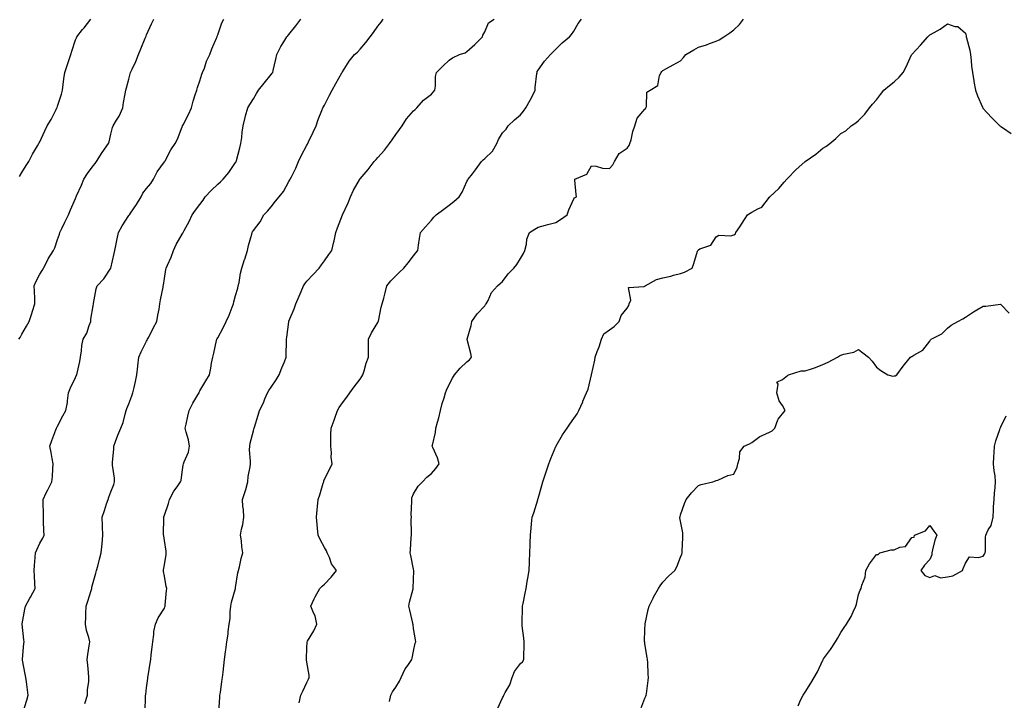
# Model space of a CAD drawing. Units: inches. Extents: x 965843 to 968483, y 7345418 to 7348058.
# Drawn here: x 967497 to 968050, y 7347379 to 7347762 of the extents above; entities that cross this region are included whole.
import ezdxf

# ---------------------------------------------------------------- set-up
doc = ezdxf.new("R2010")
doc.units = ezdxf.units.IN
doc.header["$MEASUREMENT"] = 0
doc.layers.add('Contour_96587345', color=7, linetype='Continuous', true_color=0x363bbf)

msp = doc.modelspace()

# ---------------------------------------------------------------- linework, layer by layer
at = {"layer": 'Contour_96587345'}
for points in [[(967496.35, 7347581.92, 3304), (967496.99, 7347582.98, 3304), (967498.05, 7347584.74, 3304), (967500.65, 7347589.32, 3304), (967502.01, 7347591.92, 3304), (967503.52, 7347596.45, 3304), (967503.93, 7347597.8, 3304), (967505.26, 7347601.92, 3304), (967505.19, 7347604.78, 3304), (967505.03, 7347608.9, 3304), (967504.95, 7347611.92, 3304), (967505.78, 7347614.19, 3304), (967508.05, 7347618.5, 3304), (967509.35, 7347620.62, 3304), (967510.21, 7347621.92, 3304), (967512.42, 7347626.29, 3304), (967512.82, 7347627.15, 3304), (967515.69, 7347631.92, 3304), (967516.59, 7347633.39, 3304), (967518.05, 7347638.06, 3304), (967519.05, 7347640.92, 3304), (967519.26, 7347641.92, 3304), (967520.41, 7347644.29, 3304), (967522.16, 7347647.81, 3304), (967524.09, 7347651.92, 3304), (967525.28, 7347654.69, 3304), (967528.05, 7347661.03, 3304), (967528.31, 7347661.65, 3304), (967528.44, 7347661.92, 3304), (967528.75, 7347662.62, 3304), (967531.47, 7347668.5, 3304), (967532.86, 7347671.92, 3304), (967534.86, 7347675.12, 3304), (967538.05, 7347679.36, 3304), (967539.2, 7347680.77, 3304), (967540, 7347681.92, 3304), (967543.05, 7347686.92, 3304), (967546.72, 7347691.92, 3304), (967547.07, 7347692.9, 3304), (967548.05, 7347697.25, 3304), (967548.94, 7347701.03, 3304), (967549.33, 7347701.92, 3304), (967551.23, 7347705.1, 3304), (967552.68, 7347707.29, 3304), (967554.7, 7347711.92, 3304), (967555.04, 7347714.93, 3304), (967556.04, 7347719.91, 3304), (967556.3, 7347721.92, 3304), (967556.74, 7347723.23, 3304), (967558.05, 7347728.11, 3304), (967558.84, 7347731.13, 3304), (967559.05, 7347731.92, 3304), (967559.89, 7347733.75, 3304), (967561.96, 7347738.02, 3304), (967563.54, 7347741.92, 3304), (967564.85, 7347745.13, 3304), (967567.31, 7347751.18, 3304), (967567.61, 7347751.92, 3304), (967567.74, 7347752.23, 3304), (967568.05, 7347752.98, 3304), (967570.78, 7347759.19, 3304), (967572.04, 7347761.92, 3304)], [(967496.61, 7347673.35, 3305), (967498.05, 7347675.72, 3305), (967500.43, 7347679.54, 3305), (967501.89, 7347681.92, 3305), (967503.92, 7347686.06, 3305), (967506.74, 7347690.61, 3305), (967507.5, 7347691.92, 3305), (967507.7, 7347692.27, 3305), (967508.05, 7347692.97, 3305), (967510.9, 7347699.07, 3305), (967512.25, 7347701.92, 3305), (967514.5, 7347705.47, 3305), (967517.29, 7347711.16, 3305), (967517.7, 7347711.92, 3305), (967517.77, 7347712.2, 3305), (967518.05, 7347713.04, 3305), (967520.26, 7347719.71, 3305), (967520.75, 7347721.92, 3305), (967521.22, 7347725.09, 3305), (967521.57, 7347728.4, 3305), (967522.16, 7347731.92, 3305), (967523.67, 7347736.3, 3305), (967524.21, 7347738.08, 3305), (967525.46, 7347741.92, 3305), (967526.05, 7347743.92, 3305), (967528.05, 7347750.16, 3305), (967528.6, 7347751.38, 3305), (967528.95, 7347751.92, 3305), (967532.11, 7347755.99, 3305), (967532.93, 7347757.04, 3305), (967536.79, 7347761.92, 3305)], [(967498.73, 7347372.6, 3303), (967500.76, 7347379.21, 3303), (967501.56, 7347381.92, 3303), (967501.09, 7347384.96, 3303), (967500.51, 7347389.46, 3303), (967500.15, 7347391.92, 3303), (967499.87, 7347393.74, 3303), (967498.37, 7347401.6, 3303), (967498.31, 7347401.92, 3303), (967498.36, 7347402.24, 3303), (967499.07, 7347410.9, 3303), (967499.26, 7347411.92, 3303), (967499.16, 7347413.03, 3303), (967498.21, 7347421.77, 3303), (967498.19, 7347421.92, 3303), (967498.22, 7347422.09, 3303), (967499.68, 7347430.28, 3303), (967499.95, 7347431.92, 3303), (967502.53, 7347436.4, 3303), (967502.92, 7347437.05, 3303), (967505.42, 7347441.92, 3303), (967505.34, 7347444.63, 3303), (967505.04, 7347448.91, 3303), (967504.94, 7347451.92, 3303), (967505.16, 7347454.81, 3303), (967505.4, 7347459.28, 3303), (967505.6, 7347461.92, 3303), (967506.31, 7347463.66, 3303), (967508.05, 7347467.31, 3303), (967509.72, 7347470.25, 3303), (967510.43, 7347471.92, 3303), (967510.37, 7347474.25, 3303), (967510.16, 7347479.81, 3303), (967510.11, 7347481.92, 3303), (967510.07, 7347483.94, 3303), (967509.97, 7347490, 3303), (967509.92, 7347491.92, 3303), (967511.69, 7347495.56, 3303), (967512.57, 7347497.4, 3303), (967514.83, 7347501.92, 3303), (967515.11, 7347504.85, 3303), (967515.34, 7347509.21, 3303), (967515.59, 7347511.92, 3303), (967515.02, 7347514.95, 3303), (967514.43, 7347518.3, 3303), (967513.72, 7347521.92, 3303), (967514.86, 7347525.11, 3303), (967517.14, 7347531.01, 3303), (967517.48, 7347531.92, 3303), (967517.67, 7347532.31, 3303), (967518.05, 7347533.16, 3303), (967520.99, 7347538.98, 3303), (967522.73, 7347541.92, 3303), (967523.53, 7347546.44, 3303), (967523.56, 7347547.43, 3303), (967524.18, 7347551.92, 3303), (967525.32, 7347554.66, 3303), (967528.05, 7347560.49, 3303), (967528.54, 7347561.43, 3303), (967528.78, 7347561.92, 3303), (967528.98, 7347562.84, 3303), (967530.48, 7347569.49, 3303), (967530.94, 7347571.92, 3303), (967531.56, 7347575.43, 3303), (967531.59, 7347578.38, 3303), (967532.49, 7347581.92, 3303), (967534.53, 7347585.43, 3303), (967535.75, 7347589.62, 3303), (967536.66, 7347591.92, 3303), (967536.78, 7347593.19, 3303), (967538.05, 7347600.83, 3303), (967538.2, 7347601.77, 3303), (967538.2, 7347601.92, 3303), (967538.26, 7347602.12, 3303), (967539.74, 7347610.24, 3303), (967540.34, 7347611.92, 3303), (967544.02, 7347615.95, 3303), (967548.05, 7347621.92, 3303), (967549.84, 7347630.14, 3303), (967550.2, 7347631.92, 3303), (967550.8, 7347634.67, 3303), (967551.54, 7347638.43, 3303), (967552.36, 7347641.92, 3303), (967554.35, 7347645.63, 3303), (967558.05, 7347651.42, 3303), (967558.25, 7347651.72, 3303), (967558.37, 7347651.92, 3303), (967559.03, 7347652.89, 3303), (967562.29, 7347657.68, 3303), (967564.91, 7347661.92, 3303), (967565.94, 7347664.03, 3303), (967568.05, 7347666.69, 3303), (967570.4, 7347669.56, 3303), (967571.99, 7347671.92, 3303), (967573.93, 7347676.04, 3303), (967578.05, 7347681.69, 3303), (967578.15, 7347681.82, 3303), (967578.21, 7347681.92, 3303), (967578.41, 7347682.29, 3303), (967581.61, 7347688.36, 3303), (967584.13, 7347691.92, 3303), (967585.49, 7347694.47, 3303), (967588.05, 7347701.26, 3303), (967588.25, 7347701.72, 3303), (967588.3, 7347701.92, 3303), (967588.56, 7347702.43, 3303), (967591.68, 7347708.28, 3303), (967593.21, 7347711.92, 3303), (967594.19, 7347715.78, 3303), (967595.43, 7347719.3, 3303), (967596.21, 7347721.92, 3303), (967596.58, 7347723.39, 3303), (967598.05, 7347727.22, 3303), (967599.09, 7347730.88, 3303), (967599.53, 7347731.92, 3303), (967600.5, 7347734.38, 3303), (967601.79, 7347738.18, 3303), (967603.6, 7347741.92, 3303), (967604.79, 7347745.19, 3303), (967607.36, 7347751.23, 3303), (967607.63, 7347751.92, 3303), (967607.77, 7347752.2, 3303), (967608.05, 7347752.95, 3303), (967610.27, 7347759.7, 3303), (967611.37, 7347761.92, 3303)], [(967533.31, 7347377.18, 3302), (967534.87, 7347381.92, 3302), (967534.92, 7347385.05, 3302), (967535.57, 7347389.44, 3302), (967535.63, 7347391.92, 3302), (967535.36, 7347394.61, 3302), (967535, 7347398.87, 3302), (967534.69, 7347401.92, 3302), (967535.13, 7347404.84, 3302), (967535.77, 7347409.64, 3302), (967536.12, 7347411.92, 3302), (967535.56, 7347414.41, 3302), (967534.33, 7347418.2, 3302), (967533.71, 7347421.92, 3302), (967533.91, 7347426.06, 3302), (967533.93, 7347427.8, 3302), (967534.1, 7347431.92, 3302), (967535.13, 7347434.84, 3302), (967536.83, 7347440.7, 3302), (967537.22, 7347441.92, 3302), (967537.34, 7347442.63, 3302), (967538.05, 7347445.27, 3302), (967539.5, 7347450.47, 3302), (967539.92, 7347451.92, 3302), (967540.57, 7347454.44, 3302), (967541.63, 7347458.33, 3302), (967542.53, 7347461.92, 3302), (967543.03, 7347466.9, 3302), (967543.04, 7347466.93, 3302), (967543.48, 7347471.92, 3302), (967543.3, 7347476.67, 3302), (967543.31, 7347477.18, 3302), (967543.11, 7347481.92, 3302), (967544.32, 7347485.65, 3302), (967545.62, 7347489.48, 3302), (967546.42, 7347491.92, 3302), (967546.82, 7347493.15, 3302), (967548.05, 7347496.24, 3302), (967549.56, 7347500.4, 3302), (967550.04, 7347501.92, 3302), (967550.08, 7347503.95, 3302), (967548.85, 7347511.11, 3302), (967548.88, 7347511.92, 3302), (967548.87, 7347512.74, 3302), (967549.58, 7347520.39, 3302), (967549.57, 7347521.92, 3302), (967550.56, 7347524.43, 3302), (967551.91, 7347528.07, 3302), (967553.54, 7347531.92, 3302), (967554.86, 7347535.11, 3302), (967556, 7347539.87, 3302), (967556.66, 7347541.92, 3302), (967557.01, 7347542.96, 3302), (967558.05, 7347545.62, 3302), (967559.82, 7347550.16, 3302), (967560.3, 7347551.92, 3302), (967560.99, 7347554.86, 3302), (967561.79, 7347558.18, 3302), (967562.64, 7347561.92, 3302), (967563.16, 7347566.82, 3302), (967563.18, 7347567.05, 3302), (967563.68, 7347571.92, 3302), (967565.05, 7347574.92, 3302), (967568.05, 7347580.79, 3302), (967568.46, 7347581.51, 3302), (967568.64, 7347581.92, 3302), (967569.26, 7347583.13, 3302), (967571.77, 7347588.2, 3302), (967573.86, 7347591.92, 3302), (967574.43, 7347595.54, 3302), (967575.07, 7347598.94, 3302), (967575.56, 7347601.92, 3302), (967575.87, 7347604.1, 3302), (967577.33, 7347611.2, 3302), (967577.43, 7347611.92, 3302), (967577.59, 7347612.38, 3302), (967578.05, 7347616.1, 3302), (967578.79, 7347621.17, 3302), (967579.06, 7347621.92, 3302), (967579.76, 7347623.63, 3302), (967581.84, 7347628.13, 3302), (967583.15, 7347631.92, 3302), (967584.7, 7347635.27, 3302), (967588.05, 7347641.03, 3302), (967588.42, 7347641.55, 3302), (967588.59, 7347641.92, 3302), (967589.14, 7347643.01, 3302), (967591.88, 7347648.09, 3302), (967593.61, 7347651.92, 3302), (967595.53, 7347654.43, 3302), (967598.05, 7347657.6, 3302), (967599.83, 7347660.14, 3302), (967601.03, 7347661.92, 3302), (967604.42, 7347665.55, 3302), (967608.05, 7347669.15, 3302), (967609.53, 7347670.44, 3302), (967611.09, 7347671.92, 3302), (967614.27, 7347675.69, 3302), (967618.05, 7347681.32, 3302), (967618.3, 7347681.67, 3302), (967618.47, 7347681.92, 3302), (967618.62, 7347682.48, 3302), (967620.49, 7347689.48, 3302), (967621.08, 7347691.92, 3302), (967621.52, 7347695.39, 3302), (967621.68, 7347698.29, 3302), (967622.25, 7347701.92, 3302), (967623.41, 7347706.56, 3302), (967623.69, 7347707.56, 3302), (967624.85, 7347711.92, 3302), (967626.05, 7347713.92, 3302), (967628.05, 7347717.08, 3302), (967629.88, 7347720.09, 3302), (967630.93, 7347721.92, 3302), (967634.16, 7347725.81, 3302), (967638.05, 7347730.68, 3302), (967638.55, 7347731.43, 3302), (967638.89, 7347731.92, 3302), (967639.14, 7347733.01, 3302), (967640.67, 7347739.31, 3302), (967641.27, 7347741.92, 3302), (967643.51, 7347746.46, 3302), (967645.19, 7347749.06, 3302), (967646.93, 7347751.92, 3302), (967647.44, 7347752.52, 3302), (967648.05, 7347753.16, 3302), (967651.94, 7347758.03, 3302), (967654.65, 7347761.92, 3302)], [(967567.28, 7347372.69, 3301), (967567.49, 7347381.37, 3301), (967567.51, 7347381.92, 3301), (967567.58, 7347382.39, 3301), (967568.05, 7347386.11, 3301), (967568.75, 7347391.21, 3301), (967568.84, 7347391.92, 3301), (967568.98, 7347392.85, 3301), (967570.07, 7347399.89, 3301), (967570.35, 7347401.92, 3301), (967570.67, 7347404.53, 3301), (967571.14, 7347408.84, 3301), (967571.51, 7347411.92, 3301), (967572.1, 7347415.98, 3301), (967572.17, 7347417.8, 3301), (967572.97, 7347421.92, 3301), (967574.64, 7347425.32, 3301), (967578.05, 7347430.92, 3301), (967578.36, 7347431.61, 3301), (967578.48, 7347431.92, 3301), (967578.57, 7347432.44, 3301), (967579.15, 7347440.81, 3301), (967579.39, 7347441.92, 3301), (967579.09, 7347442.97, 3301), (967578.05, 7347448.77, 3301), (967577.56, 7347451.43, 3301), (967577.55, 7347451.92, 3301), (967577.6, 7347452.37, 3301), (967578.05, 7347455.12, 3301), (967578.98, 7347460.99, 3301), (967579.08, 7347461.92, 3301), (967579.08, 7347462.95, 3301), (967578.05, 7347468.91, 3301), (967577.65, 7347471.52, 3301), (967577.62, 7347471.92, 3301), (967577.6, 7347472.37, 3301), (967577.66, 7347481.53, 3301), (967577.64, 7347481.92, 3301), (967577.74, 7347482.23, 3301), (967578.05, 7347483.17, 3301), (967580.32, 7347489.65, 3301), (967580.94, 7347491.92, 3301), (967583.44, 7347496.53, 3301), (967585.15, 7347499.02, 3301), (967587.05, 7347501.92, 3301), (967587.42, 7347502.56, 3301), (967588.05, 7347507.31, 3301), (967588.69, 7347511.28, 3301), (967588.83, 7347511.92, 3301), (967589.14, 7347513.01, 3301), (967591.51, 7347518.46, 3301), (967592.17, 7347521.92, 3301), (967591.62, 7347525.49, 3301), (967590.27, 7347529.7, 3301), (967589.81, 7347531.92, 3301), (967590.33, 7347534.19, 3301), (967591.24, 7347538.73, 3301), (967592.01, 7347541.92, 3301), (967594.02, 7347545.95, 3301), (967596.82, 7347550.69, 3301), (967597.51, 7347551.92, 3301), (967597.68, 7347552.29, 3301), (967598.05, 7347552.98, 3301), (967601.3, 7347558.67, 3301), (967603.41, 7347561.92, 3301), (967604.18, 7347565.79, 3301), (967604.61, 7347568.48, 3301), (967605.25, 7347571.92, 3301), (967605.92, 7347574.05, 3301), (967607.42, 7347581.29, 3301), (967607.58, 7347581.92, 3301), (967607.77, 7347582.2, 3301), (967608.05, 7347582.7, 3301), (967611.29, 7347588.67, 3301), (967612.84, 7347591.92, 3301), (967614.49, 7347595.48, 3301), (967616.05, 7347599.91, 3301), (967616.84, 7347601.92, 3301), (967617.02, 7347602.95, 3301), (967618.05, 7347606.57, 3301), (967619.26, 7347610.7, 3301), (967619.58, 7347611.92, 3301), (967620.02, 7347613.89, 3301), (967620.79, 7347619.18, 3301), (967621.54, 7347621.92, 3301), (967623.11, 7347626.86, 3301), (967623.18, 7347627.05, 3301), (967624.8, 7347631.92, 3301), (967625.37, 7347634.59, 3301), (967627.13, 7347641, 3301), (967627.35, 7347641.92, 3301), (967627.63, 7347642.34, 3301), (967628.05, 7347643.11, 3301), (967631.94, 7347648.03, 3301), (967633.93, 7347651.92, 3301), (967636.06, 7347653.91, 3301), (967638.05, 7347656.31, 3301), (967640.48, 7347659.49, 3301), (967642.52, 7347661.92, 3301), (967644.97, 7347665, 3301), (967648.05, 7347670.61, 3301), (967648.52, 7347671.46, 3301), (967648.78, 7347671.92, 3301), (967649.42, 7347673.29, 3301), (967651.88, 7347678.09, 3301), (967653.36, 7347681.92, 3301), (967654.89, 7347685.09, 3301), (967658.05, 7347690.99, 3301), (967658.39, 7347691.57, 3301), (967658.6, 7347691.92, 3301), (967659.1, 7347692.97, 3301), (967661.72, 7347698.25, 3301), (967663.37, 7347701.92, 3301), (967664.43, 7347705.54, 3301), (967666.6, 7347710.48, 3301), (967667.14, 7347711.92, 3301), (967667.46, 7347712.5, 3301), (967668.05, 7347713.59, 3301), (967670.88, 7347719.09, 3301), (967672.3, 7347721.92, 3301), (967674.36, 7347725.62, 3301), (967677.74, 7347731.61, 3301), (967677.91, 7347731.92, 3301), (967677.95, 7347732.01, 3301), (967678.05, 7347732.22, 3301), (967681.8, 7347738.17, 3301), (967684.86, 7347741.92, 3301), (967686.59, 7347743.38, 3301), (967688.05, 7347744.93, 3301), (967691.23, 7347748.73, 3301), (967693.75, 7347751.92, 3301), (967695.59, 7347754.38, 3301), (967698.05, 7347757.91, 3301), (967699.91, 7347760.07, 3301), (967701, 7347761.92, 3301)], [(967608.55, 7347372.41, 3300), (967609.12, 7347380.85, 3300), (967609.26, 7347381.92, 3300), (967609.49, 7347383.36, 3300), (967610.33, 7347389.64, 3300), (967610.69, 7347391.92, 3300), (967610.98, 7347394.85, 3300), (967611.48, 7347398.5, 3300), (967611.8, 7347401.92, 3300), (967612.42, 7347406.29, 3300), (967612.6, 7347407.37, 3300), (967613.22, 7347411.92, 3300), (967613.8, 7347416.16, 3300), (967613.91, 7347417.77, 3300), (967614.41, 7347421.92, 3300), (967614.92, 7347425.05, 3300), (967614.93, 7347428.8, 3300), (967615.32, 7347431.92, 3300), (967615.84, 7347434.12, 3300), (967617.97, 7347441.84, 3300), (967617.99, 7347441.92, 3300), (967617.99, 7347441.97, 3300), (967618.05, 7347442.36, 3300), (967619.37, 7347450.6, 3300), (967619.74, 7347451.92, 3300), (967620.27, 7347454.14, 3300), (967621.23, 7347458.74, 3300), (967622.06, 7347461.92, 3300), (967621.51, 7347465.38, 3300), (967621.28, 7347468.69, 3300), (967620.83, 7347471.92, 3300), (967621.35, 7347475.23, 3300), (967622.14, 7347477.83, 3300), (967622.61, 7347481.92, 3300), (967622.44, 7347486.32, 3300), (967622.08, 7347487.89, 3300), (967621.86, 7347491.92, 3300), (967623.49, 7347496.48, 3300), (967623.73, 7347497.6, 3300), (967624.99, 7347501.92, 3300), (967625.07, 7347504.9, 3300), (967626.3, 7347510.17, 3300), (967626.37, 7347511.92, 3300), (967626.51, 7347513.46, 3300), (967625.96, 7347519.83, 3300), (967626.1, 7347521.92, 3300), (967626.31, 7347523.65, 3300), (967628.05, 7347530.42, 3300), (967628.39, 7347531.58, 3300), (967628.49, 7347531.92, 3300), (967628.67, 7347532.55, 3300), (967630.75, 7347539.22, 3300), (967631.54, 7347541.92, 3300), (967633.67, 7347546.3, 3300), (967634.51, 7347548.38, 3300), (967636.06, 7347551.92, 3300), (967636.82, 7347553.15, 3300), (967638.05, 7347555.08, 3300), (967640.82, 7347559.15, 3300), (967642.57, 7347561.92, 3300), (967644.11, 7347565.85, 3300), (967645.46, 7347569.33, 3300), (967646.48, 7347571.92, 3300), (967646.45, 7347573.52, 3300), (967646.63, 7347580.5, 3300), (967646.61, 7347581.92, 3300), (967646.87, 7347583.11, 3300), (967647.94, 7347591.81, 3300), (967647.96, 7347591.92, 3300), (967647.98, 7347591.99, 3300), (967648.05, 7347592.17, 3300), (967650.92, 7347599.05, 3300), (967651.92, 7347601.92, 3300), (967653.84, 7347606.12, 3300), (967654.84, 7347608.7, 3300), (967656.17, 7347611.92, 3300), (967656.88, 7347613.09, 3300), (967658.05, 7347614.68, 3300), (967661.71, 7347618.26, 3300), (967664.97, 7347621.92, 3300), (967666.26, 7347623.7, 3300), (967668.05, 7347625.97, 3300), (967670.42, 7347629.55, 3300), (967672.15, 7347631.92, 3300), (967673.26, 7347636.71, 3300), (967673.35, 7347637.22, 3300), (967674.39, 7347641.92, 3300), (967675.33, 7347644.64, 3300), (967678.05, 7347651.92, 3300), (967681.27, 7347658.7, 3300), (967682.67, 7347661.92, 3300), (967684.3, 7347665.67, 3300), (967687.65, 7347671.52, 3300), (967687.86, 7347671.92, 3300), (967687.94, 7347672.03, 3300), (967688.05, 7347672.16, 3300), (967692.53, 7347677.44, 3300), (967695.87, 7347681.92, 3300), (967696.97, 7347683.01, 3300), (967698.05, 7347684.18, 3300), (967701.74, 7347688.23, 3300), (967704.54, 7347691.92, 3300), (967706, 7347693.97, 3300), (967708.05, 7347697, 3300), (967710.14, 7347699.84, 3300), (967711.56, 7347701.92, 3300), (967714.05, 7347705.92, 3300), (967718.05, 7347710.31, 3300), (967718.88, 7347711.09, 3300), (967719.85, 7347711.92, 3300), (967723.68, 7347716.28, 3300), (967728.05, 7347719.68, 3300), (967729.09, 7347720.88, 3300), (967729.92, 7347721.92, 3300), (967730.31, 7347724.18, 3300), (967730.34, 7347729.63, 3300), (967730.97, 7347731.92, 3300), (967734.52, 7347735.45, 3300), (967738.05, 7347738.82, 3300), (967739.9, 7347740.07, 3300), (967743.88, 7347741.92, 3300), (967746.97, 7347743.01, 3300), (967748.05, 7347743.67, 3300), (967752.41, 7347747.56, 3300), (967756.73, 7347751.92, 3300), (967757.03, 7347752.94, 3300), (967758.05, 7347754.77, 3300), (967760.23, 7347759.74, 3300), (967763.3, 7347761.92, 3300)], [(967653.69, 7347377.56, 3299), (967654.79, 7347381.92, 3299), (967655.81, 7347384.16, 3299), (967658.05, 7347389.04, 3299), (967658.99, 7347390.98, 3299), (967659.46, 7347391.92, 3299), (967659.3, 7347393.17, 3299), (967658.05, 7347400.4, 3299), (967657.85, 7347401.72, 3299), (967657.83, 7347401.92, 3299), (967657.85, 7347402.12, 3299), (967658.05, 7347408.48, 3299), (967658.2, 7347411.77, 3299), (967658.23, 7347411.92, 3299), (967658.45, 7347412.33, 3299), (967661.95, 7347418.03, 3299), (967663.78, 7347421.92, 3299), (967662.73, 7347426.6, 3299), (967661.83, 7347428.14, 3299), (967660.27, 7347431.92, 3299), (967662.24, 7347436.11, 3299), (967662.72, 7347437.26, 3299), (967665.39, 7347441.92, 3299), (967666.71, 7347443.26, 3299), (967668.05, 7347444.39, 3299), (967671.73, 7347448.24, 3299), (967674.67, 7347451.92, 3299), (967671.87, 7347455.74, 3299), (967670.76, 7347459.22, 3299), (967669.54, 7347461.92, 3299), (967669.13, 7347463, 3299), (967668.05, 7347464.91, 3299), (967665.54, 7347469.41, 3299), (967664.52, 7347471.92, 3299), (967664.14, 7347475.83, 3299), (967663.97, 7347477.84, 3299), (967663.54, 7347481.92, 3299), (967663.96, 7347486.01, 3299), (967664.07, 7347487.93, 3299), (967664.44, 7347491.92, 3299), (967665.45, 7347494.52, 3299), (967667.3, 7347501.17, 3299), (967667.55, 7347501.92, 3299), (967667.66, 7347502.31, 3299), (967668.05, 7347503.32, 3299), (967670.92, 7347509.05, 3299), (967672.38, 7347511.92, 3299), (967671.83, 7347515.7, 3299), (967671.88, 7347518.1, 3299), (967671.48, 7347521.92, 3299), (967671.57, 7347525.44, 3299), (967671.61, 7347528.36, 3299), (967671.73, 7347531.92, 3299), (967673.43, 7347536.54, 3299), (967673.79, 7347537.66, 3299), (967675.25, 7347541.92, 3299), (967676.28, 7347543.69, 3299), (967678.05, 7347546.15, 3299), (967680.53, 7347549.44, 3299), (967682.17, 7347551.92, 3299), (967684.72, 7347555.25, 3299), (967688.05, 7347559.55, 3299), (967689, 7347560.97, 3299), (967689.52, 7347561.92, 3299), (967690.26, 7347564.12, 3299), (967691.5, 7347568.48, 3299), (967692.81, 7347571.92, 3299), (967692.81, 7347576.68, 3299), (967692.78, 7347577.19, 3299), (967692.77, 7347581.92, 3299), (967694.4, 7347585.57, 3299), (967698.05, 7347591.45, 3299), (967698.2, 7347591.77, 3299), (967698.24, 7347591.92, 3299), (967698.3, 7347592.17, 3299), (967699.9, 7347600.08, 3299), (967700.39, 7347601.92, 3299), (967701.25, 7347605.13, 3299), (967702, 7347607.98, 3299), (967703.09, 7347611.92, 3299), (967705.25, 7347614.72, 3299), (967708.05, 7347617.51, 3299), (967710.23, 7347619.74, 3299), (967712.62, 7347621.92, 3299), (967714.98, 7347624.99, 3299), (967718.05, 7347628.77, 3299), (967719.37, 7347630.6, 3299), (967720.43, 7347631.92, 3299), (967720.9, 7347634.77, 3299), (967721.31, 7347638.66, 3299), (967721.92, 7347641.92, 3299), (967724.76, 7347645.21, 3299), (967728.05, 7347648.96, 3299), (967729.48, 7347650.49, 3299), (967730.82, 7347651.92, 3299), (967734.99, 7347654.97, 3299), (967738.05, 7347657.36, 3299), (967740.67, 7347659.3, 3299), (967743.74, 7347661.92, 3299), (967745.32, 7347664.65, 3299), (967748.05, 7347670.58, 3299), (967748.5, 7347671.47, 3299), (967748.69, 7347671.92, 3299), (967751.14, 7347675, 3299), (967752.84, 7347677.13, 3299), (967756.18, 7347681.92, 3299), (967757.11, 7347682.86, 3299), (967758.05, 7347683.58, 3299), (967762.39, 7347687.58, 3299), (967764.75, 7347691.92, 3299), (967765.71, 7347694.27, 3299), (967768.05, 7347697.91, 3299), (967770.03, 7347699.93, 3299), (967771.13, 7347701.92, 3299), (967774.71, 7347705.26, 3299), (967778.05, 7347708.08, 3299), (967779.9, 7347710.07, 3299), (967781.09, 7347711.92, 3299), (967783.61, 7347716.36, 3299), (967784.6, 7347718.47, 3299), (967786.33, 7347721.92, 3299), (967786.44, 7347723.53, 3299), (967787.36, 7347731.23, 3299), (967787.41, 7347731.92, 3299), (967787.56, 7347732.41, 3299), (967788.05, 7347733.19, 3299), (967791.65, 7347738.32, 3299), (967794.9, 7347741.92, 3299), (967796.56, 7347743.41, 3299), (967798.05, 7347745.04, 3299), (967801.45, 7347748.52, 3299), (967805.64, 7347751.92, 3299), (967806.8, 7347753.17, 3299), (967808.05, 7347755.01, 3299), (967810.6, 7347759.37, 3299), (967812.32, 7347761.92, 3299)], [(967704.47, 7347378.33, 3298), (967705.3, 7347381.92, 3298), (967706.17, 7347383.8, 3298), (967708.05, 7347386.44, 3298), (967710.21, 7347389.76, 3298), (967711.17, 7347391.92, 3298), (967713.28, 7347396.69, 3298), (967714.77, 7347398.64, 3298), (967717.04, 7347401.92, 3298), (967717.25, 7347402.72, 3298), (967718.05, 7347406.68, 3298), (967718.87, 7347411.1, 3298), (967719.24, 7347411.92, 3298), (967719.15, 7347413.02, 3298), (967718.05, 7347419.4, 3298), (967717.74, 7347421.61, 3298), (967717.67, 7347421.92, 3298), (967717.55, 7347422.42, 3298), (967715.89, 7347429.76, 3298), (967715.34, 7347431.92, 3298), (967715.79, 7347434.18, 3298), (967717.8, 7347441.66, 3298), (967717.85, 7347441.92, 3298), (967717.89, 7347442.08, 3298), (967718.05, 7347446.92, 3298), (967718.22, 7347451.75, 3298), (967718.23, 7347451.92, 3298), (967718.22, 7347452.09, 3298), (967718.05, 7347452.71, 3298), (967716.59, 7347460.46, 3298), (967716.22, 7347461.92, 3298), (967716.41, 7347463.57, 3298), (967716.74, 7347470.61, 3298), (967716.87, 7347471.92, 3298), (967716.95, 7347473.02, 3298), (967716.72, 7347480.59, 3298), (967716.8, 7347481.92, 3298), (967716.77, 7347483.19, 3298), (967717.01, 7347490.89, 3298), (967717, 7347491.92, 3298), (967717.14, 7347492.83, 3298), (967718.05, 7347495.12, 3298), (967720.58, 7347499.39, 3298), (967723.11, 7347501.92, 3298), (967725.47, 7347504.5, 3298), (967728.05, 7347506.51, 3298), (967730.61, 7347509.36, 3298), (967732.44, 7347511.92, 3298), (967731.41, 7347515.28, 3298), (967728.84, 7347521.12, 3298), (967728.55, 7347521.92, 3298), (967728.63, 7347522.5, 3298), (967730.34, 7347529.63, 3298), (967730.6, 7347531.92, 3298), (967731.51, 7347535.38, 3298), (967732.2, 7347537.77, 3298), (967733.22, 7347541.92, 3298), (967734.2, 7347545.76, 3298), (967735.2, 7347549.07, 3298), (967735.98, 7347551.92, 3298), (967736.64, 7347553.33, 3298), (967738.05, 7347556.59, 3298), (967739.92, 7347560.05, 3298), (967741.03, 7347561.92, 3298), (967744.29, 7347565.68, 3298), (967748.05, 7347569.34, 3298), (967749.52, 7347570.45, 3298), (967750.65, 7347571.92, 3298), (967750.14, 7347574.01, 3298), (967748.11, 7347581.86, 3298), (967748.1, 7347581.92, 3298), (967748.11, 7347581.98, 3298), (967750.34, 7347589.62, 3298), (967750.74, 7347591.92, 3298), (967753.74, 7347596.23, 3298), (967758.05, 7347600.74, 3298), (967758.54, 7347601.43, 3298), (967758.88, 7347601.92, 3298), (967759.89, 7347603.76, 3298), (967761.83, 7347608.14, 3298), (967765.16, 7347611.92, 3298), (967766.77, 7347613.2, 3298), (967768.05, 7347614.47, 3298), (967771.19, 7347618.78, 3298), (967774.29, 7347621.92, 3298), (967775.97, 7347624, 3298), (967778.05, 7347627.31, 3298), (967779.81, 7347630.16, 3298), (967780.61, 7347631.92, 3298), (967781.49, 7347635.36, 3298), (967781.76, 7347638.21, 3298), (967783.25, 7347641.92, 3298), (967786.18, 7347643.78, 3298), (967788.05, 7347644.9, 3298), (967792.16, 7347646.03, 3298), (967793.51, 7347646.46, 3298), (967798.05, 7347647.55, 3298), (967800.63, 7347649.34, 3298), (967804.3, 7347651.92, 3298), (967805.26, 7347654.71, 3298), (967808.05, 7347660.82, 3298), (967808.48, 7347661.5, 3298), (967809.5, 7347661.92, 3298), (967809.35, 7347663.22, 3298), (967808.69, 7347671.27, 3298), (967808.62, 7347671.92, 3298), (967815.33, 7347674.64, 3298), (967818.05, 7347679.41, 3298), (967820.71, 7347679.27, 3298), (967824.18, 7347678.05, 3298), (967828.05, 7347677.96, 3298), (967830.01, 7347679.95, 3298), (967831.02, 7347681.92, 3298), (967833.56, 7347686.41, 3298), (967838.05, 7347689.27, 3298), (967839.15, 7347690.82, 3298), (967839.62, 7347691.92, 3298), (967840.25, 7347694.12, 3298), (967841.25, 7347698.72, 3298), (967842.36, 7347701.92, 3298), (967843.72, 7347706.25, 3298), (967848.05, 7347711.23, 3298), (967848.44, 7347711.53, 3298), (967848.58, 7347711.92, 3298), (967848.93, 7347712.79, 3298), (967849.17, 7347720.79, 3298), (967851, 7347721.92, 3298), (967855.37, 7347724.6, 3298), (967856.29, 7347730.17, 3298), (967857.11, 7347731.92, 3298), (967857.51, 7347732.46, 3298), (967858.05, 7347732.9, 3298), (967860.23, 7347734.1, 3298), (967863.88, 7347736.09, 3298), (967868.05, 7347738.5, 3298), (967869.66, 7347740.3, 3298), (967871.05, 7347741.92, 3298), (967875.43, 7347744.54, 3298), (967878.05, 7347746.1, 3298), (967882.57, 7347747.4, 3298), (967884.23, 7347748.11, 3298), (967888.05, 7347749.46, 3298), (967889.7, 7347750.27, 3298), (967892.34, 7347751.92, 3298), (967895.79, 7347754.18, 3298), (967898.05, 7347755.89, 3298), (967901.15, 7347758.82, 3298), (967903.49, 7347761.92, 3298)], [(967765.4, 7347374.57, 3297), (967768.05, 7347380.48, 3297), (967768.55, 7347381.42, 3297), (967768.82, 7347381.92, 3297), (967769.58, 7347383.45, 3297), (967772.2, 7347387.77, 3297), (967773.51, 7347391.92, 3297), (967774.67, 7347395.29, 3297), (967778.05, 7347399.66, 3297), (967779.29, 7347400.68, 3297), (967779.94, 7347401.92, 3297), (967779.96, 7347403.83, 3297), (967780.21, 7347409.77, 3297), (967780.22, 7347411.92, 3297), (967780.01, 7347413.88, 3297), (967779.08, 7347420.89, 3297), (967778.97, 7347421.92, 3297), (967779.01, 7347422.88, 3297), (967779.22, 7347430.74, 3297), (967779.28, 7347431.92, 3297), (967779.59, 7347433.46, 3297), (967780.72, 7347439.26, 3297), (967781.25, 7347441.92, 3297), (967781.95, 7347445.82, 3297), (967782.25, 7347447.72, 3297), (967783.03, 7347451.92, 3297), (967783.23, 7347456.74, 3297), (967783.26, 7347457.13, 3297), (967783.44, 7347461.92, 3297), (967783.57, 7347466.41, 3297), (967783.6, 7347467.47, 3297), (967783.73, 7347471.92, 3297), (967784.16, 7347475.81, 3297), (967784.35, 7347478.21, 3297), (967784.75, 7347481.92, 3297), (967785.61, 7347484.37, 3297), (967787.78, 7347491.64, 3297), (967787.86, 7347491.92, 3297), (967787.91, 7347492.06, 3297), (967788.05, 7347492.54, 3297), (967790.17, 7347499.8, 3297), (967790.69, 7347501.92, 3297), (967791.98, 7347505.85, 3297), (967792.51, 7347507.46, 3297), (967793.96, 7347511.92, 3297), (967795.09, 7347514.87, 3297), (967798.05, 7347521.77, 3297), (967798.1, 7347521.87, 3297), (967798.13, 7347521.92, 3297), (967798.25, 7347522.11, 3297), (967801.8, 7347528.17, 3297), (967804.26, 7347531.92, 3297), (967805.76, 7347534.21, 3297), (967808.05, 7347537.38, 3297), (967809.88, 7347540.1, 3297), (967810.92, 7347541.92, 3297), (967813.12, 7347546.86, 3297), (967813.21, 7347547.08, 3297), (967815.27, 7347551.92, 3297), (967816.08, 7347553.89, 3297), (967818.01, 7347561.88, 3297), (967818.02, 7347561.92, 3297), (967818.03, 7347561.94, 3297), (967818.05, 7347562.05, 3297), (967819.81, 7347570.16, 3297), (967820.02, 7347571.92, 3297), (967821.22, 7347575.1, 3297), (967822.29, 7347577.68, 3297), (967823.72, 7347581.92, 3297), (967825.01, 7347584.96, 3297), (967828.05, 7347587.3, 3297), (967830.8, 7347589.17, 3297), (967833.62, 7347591.92, 3297), (967834.63, 7347595.34, 3297), (967838.05, 7347599.46, 3297), (967839.03, 7347600.94, 3297), (967839.23, 7347601.92, 3297), (967840.04, 7347603.92, 3297), (967838.84, 7347611.13, 3297), (967847.69, 7347611.56, 3297), (967848.05, 7347611.76, 3297), (967848.14, 7347611.83, 3297), (967848.23, 7347611.92, 3297), (967854.5, 7347615.47, 3297), (967858.05, 7347616.44, 3297), (967862.53, 7347617.44, 3297), (967864.04, 7347617.91, 3297), (967868.05, 7347618.94, 3297), (967870.32, 7347619.65, 3297), (967874.58, 7347621.92, 3297), (967875.42, 7347624.55, 3297), (967877.57, 7347631.44, 3297), (967877.73, 7347631.92, 3297), (967877.88, 7347632.08, 3297), (967878.05, 7347632.25, 3297), (967878.8, 7347632.68, 3297), (967885.06, 7347634.91, 3297), (967888.05, 7347639.49, 3297), (967889.53, 7347640.44, 3297), (967896.21, 7347640.09, 3297), (967898.05, 7347640.57, 3297), (967898.84, 7347641.13, 3297), (967899.12, 7347641.92, 3297), (967901.29, 7347645.16, 3297), (967902.71, 7347647.26, 3297), (967905.75, 7347651.92, 3297), (967907.09, 7347652.88, 3297), (967908.05, 7347653.4, 3297), (967911.47, 7347655.34, 3297), (967913.72, 7347656.25, 3297), (967918.05, 7347661.79, 3297), (967918.12, 7347661.85, 3297), (967918.19, 7347661.92, 3297), (967923.27, 7347666.7, 3297), (967926.32, 7347670.19, 3297), (967927.84, 7347671.92, 3297), (967927.88, 7347672.08, 3297), (967928.05, 7347672.27, 3297), (967932.74, 7347677.24, 3297), (967938.05, 7347681.92, 3297), (967944.05, 7347685.92, 3297), (967948.05, 7347689.34, 3297), (967949.66, 7347690.3, 3297), (967951.89, 7347691.92, 3297), (967955.29, 7347694.69, 3297), (967958.05, 7347697.54, 3297), (967960.94, 7347699.03, 3297), (967963.94, 7347701.92, 3297), (967966.45, 7347703.52, 3297), (967968.05, 7347704.81, 3297), (967971.55, 7347708.43, 3297), (967974.13, 7347711.92, 3297), (967975.89, 7347714.07, 3297), (967978.05, 7347716.42, 3297), (967980.43, 7347719.53, 3297), (967982.22, 7347721.92, 3297), (967985.48, 7347724.49, 3297), (967988.05, 7347726.54, 3297), (967990.79, 7347729.17, 3297), (967993.11, 7347731.92, 3297), (967994.85, 7347735.12, 3297), (967997.87, 7347741.75, 3297), (967997.96, 7347741.92, 3297), (967998, 7347741.97, 3297), (967998.05, 7347742.05, 3297), (968002.83, 7347747.14, 3297), (968006.98, 7347751.92, 3297), (968007.51, 7347752.45, 3297), (968008.05, 7347752.95, 3297), (968010.48, 7347754.36, 3297), (968013.84, 7347756.13, 3297), (968018.05, 7347759.2, 3297), (968022.22, 7347757.76, 3297), (968023.79, 7347757.66, 3297), (968028.05, 7347753.92, 3297), (968028.52, 7347752.39, 3297), (968028.56, 7347751.92, 3297), (968028.7, 7347751.26, 3297), (968030.49, 7347744.36, 3297), (968030.99, 7347741.92, 3297), (968031.33, 7347738.64, 3297), (968031.58, 7347735.45, 3297), (968031.99, 7347731.92, 3297), (968032.79, 7347727.18, 3297), (968032.84, 7347726.72, 3297), (968033.78, 7347721.92, 3297), (968034.92, 7347718.8, 3297), (968037.66, 7347712.31, 3297), (968037.82, 7347711.92, 3297), (968037.91, 7347711.79, 3297), (968038.05, 7347711.64, 3297), (968042.7, 7347706.56, 3297), (968047.42, 7347701.92, 3297), (968047.76, 7347701.63, 3297), (968048.05, 7347701.43, 3297), (968049.43, 7347700.54, 3297), (968053.8, 7347697.67, 3297)], [(967845.68, 7347374.3, 3296), (967848.05, 7347380.2, 3296), (967848.56, 7347381.41, 3296), (967848.77, 7347381.92, 3296), (967848.88, 7347382.75, 3296), (967849.77, 7347390.21, 3296), (967849.98, 7347391.92, 3296), (967849.92, 7347393.79, 3296), (967849.6, 7347400.37, 3296), (967849.54, 7347401.92, 3296), (967849.31, 7347403.18, 3296), (967848.05, 7347410.81, 3296), (967847.9, 7347411.78, 3296), (967847.88, 7347411.92, 3296), (967847.88, 7347412.08, 3296), (967848.05, 7347418.8, 3296), (967848.13, 7347421.84, 3296), (967848.13, 7347421.92, 3296), (967848.16, 7347422.03, 3296), (967849.88, 7347430.09, 3296), (967850.37, 7347431.92, 3296), (967852.63, 7347436.5, 3296), (967852.89, 7347437.07, 3296), (967855.59, 7347441.92, 3296), (967856.55, 7347443.42, 3296), (967858.05, 7347445.44, 3296), (967861.25, 7347448.72, 3296), (967864.86, 7347451.92, 3296), (967865.92, 7347454.05, 3296), (967868.05, 7347459.45, 3296), (967868.73, 7347461.24, 3296), (967868.92, 7347461.92, 3296), (967868.92, 7347462.78, 3296), (967869.41, 7347470.57, 3296), (967869.4, 7347471.92, 3296), (967869.25, 7347473.12, 3296), (967868.05, 7347479.67, 3296), (967867.72, 7347481.59, 3296), (967867.68, 7347481.92, 3296), (967867.75, 7347482.22, 3296), (967868.05, 7347483.32, 3296), (967870.25, 7347489.73, 3296), (967871.24, 7347491.92, 3296), (967874.24, 7347495.73, 3296), (967878.05, 7347499.84, 3296), (967879.57, 7347500.39, 3296), (967886.2, 7347501.92, 3296), (967887.63, 7347502.34, 3296), (967888.05, 7347502.53, 3296), (967888.99, 7347502.85, 3296), (967894.64, 7347505.33, 3296), (967898.05, 7347506.22, 3296), (967899.86, 7347510.11, 3296), (967900.17, 7347511.92, 3296), (967901.16, 7347515.03, 3296), (967901.29, 7347518.68, 3296), (967903.8, 7347521.92, 3296), (967906.73, 7347523.24, 3296), (967908.05, 7347523.88, 3296), (967912.63, 7347527.34, 3296), (967913.98, 7347527.85, 3296), (967918.05, 7347529.83, 3296), (967919.53, 7347530.43, 3296), (967920.98, 7347531.92, 3296), (967922.77, 7347536.64, 3296), (967922.84, 7347537.13, 3296), (967926.88, 7347541.92, 3296), (967925.3, 7347544.68, 3296), (967923.39, 7347547.27, 3296), (967922.17, 7347551.92, 3296), (967922.84, 7347556.71, 3296), (967922.19, 7347557.78, 3296), (967925.38, 7347559.25, 3296), (967928.05, 7347561.59, 3296), (967928.34, 7347561.63, 3296), (967928.77, 7347561.92, 3296), (967935.79, 7347564.18, 3296), (967938.05, 7347564.18, 3296), (967941.53, 7347565.4, 3296), (967943.8, 7347566.17, 3296), (967948.05, 7347567.72, 3296), (967950.96, 7347569.01, 3296), (967956.31, 7347571.92, 3296), (967957.35, 7347572.63, 3296), (967958.05, 7347573.05, 3296), (967959.78, 7347573.64, 3296), (967965.32, 7347574.65, 3296), (967968.05, 7347576.2, 3296), (967970.5, 7347574.37, 3296), (967973.63, 7347571.92, 3296), (967975.68, 7347569.55, 3296), (967978.05, 7347566.35, 3296), (967980.55, 7347564.42, 3296), (967984.49, 7347561.92, 3296), (967987.38, 7347561.25, 3296), (967988.05, 7347561.31, 3296), (967988.53, 7347561.44, 3296), (967989.49, 7347561.92, 3296), (967993.13, 7347566.84, 3296), (967993.91, 7347567.78, 3296), (967997.3, 7347571.92, 3296), (967997.71, 7347572.27, 3296), (967998.05, 7347572.28, 3296), (967999.14, 7347573.01, 3296), (968004.12, 7347575.85, 3296), (968008.05, 7347580.87, 3296), (968008.41, 7347581.56, 3296), (968008.87, 7347581.92, 3296), (968014.92, 7347585.05, 3296), (968018.05, 7347588.11, 3296), (968020.06, 7347589.91, 3296), (968023.84, 7347591.92, 3296), (968026.56, 7347593.42, 3296), (968028.05, 7347594.39, 3296), (968032.68, 7347597.29, 3296), (968034.54, 7347598.42, 3296), (968038.05, 7347600.54, 3296), (968039.5, 7347600.47, 3296), (968047.73, 7347601.6, 3296), (968048.05, 7347601.58, 3296), (968052.66, 7347596.53, 3296)], [(967934.04, 7347375.93, 3295), (967935.58, 7347379.45, 3295), (967936.86, 7347381.92, 3295), (967937.38, 7347382.59, 3295), (967938.05, 7347383.65, 3295), (967941.33, 7347388.64, 3295), (967943.12, 7347391.92, 3295), (967944.94, 7347395.03, 3295), (967948.05, 7347401.69, 3295), (967948.13, 7347401.85, 3295), (967948.16, 7347401.92, 3295), (967948.41, 7347402.28, 3295), (967952.28, 7347407.69, 3295), (967955.08, 7347411.92, 3295), (967956.22, 7347413.74, 3295), (967958.05, 7347417.18, 3295), (967960.02, 7347419.95, 3295), (967961.29, 7347421.92, 3295), (967963.87, 7347426.1, 3295), (967964.98, 7347428.85, 3295), (967966.44, 7347431.92, 3295), (967966.81, 7347433.16, 3295), (967968.05, 7347438.46, 3295), (967968.99, 7347440.99, 3295), (967969.51, 7347441.92, 3295), (967969.81, 7347443.68, 3295), (967971.68, 7347448.29, 3295), (967972.07, 7347451.92, 3295), (967974.21, 7347455.76, 3295), (967978.05, 7347460.91, 3295), (967979.01, 7347460.96, 3295), (967980.09, 7347461.92, 3295), (967986.43, 7347463.55, 3295), (967988.05, 7347463.68, 3295), (967991.15, 7347465.02, 3295), (967994.51, 7347465.45, 3295), (967998.05, 7347470.61, 3295), (967999.21, 7347470.76, 3295), (967999.53, 7347471.92, 3295), (968005.64, 7347474.33, 3295), (968008.05, 7347477.2, 3295), (968010.32, 7347474.19, 3295), (968011.99, 7347471.92, 3295), (968011, 7347468.98, 3295), (968009.67, 7347463.54, 3295), (968009.2, 7347461.92, 3295), (968009.17, 7347460.79, 3295), (968008.05, 7347458.24, 3295), (968005.02, 7347454.95, 3295), (968002.96, 7347451.92, 3295), (968005.36, 7347449.23, 3295), (968008.05, 7347448.05, 3295), (968010.86, 7347449.11, 3295), (968014.05, 7347447.92, 3295), (968018.05, 7347448.37, 3295), (968020.95, 7347449.02, 3295), (968026.38, 7347451.92, 3295), (968026.83, 7347453.14, 3295), (968028.05, 7347456.1, 3295), (968030.36, 7347459.61, 3295), (968035.36, 7347459.23, 3295), (968038.05, 7347460.14, 3295), (968038.84, 7347461.13, 3295), (968039.18, 7347461.92, 3295), (968039.39, 7347463.26, 3295), (968039.29, 7347470.68, 3295), (968039.57, 7347471.92, 3295), (968040.89, 7347474.76, 3295), (968042.59, 7347477.38, 3295), (968043.63, 7347481.92, 3295), (968043.95, 7347486.02, 3295), (968043.95, 7347487.81, 3295), (968044.23, 7347491.92, 3295), (968044.49, 7347495.48, 3295), (968044.82, 7347498.69, 3295), (968045.07, 7347501.92, 3295), (968044.72, 7347505.25, 3295), (968044.18, 7347508.05, 3295), (968043.85, 7347511.92, 3295), (968044.1, 7347515.87, 3295), (968044.26, 7347518.13, 3295), (968044.51, 7347521.92, 3295), (968045.14, 7347524.83, 3295), (968047.45, 7347531.32, 3295), (968047.62, 7347531.92, 3295), (968047.73, 7347532.24, 3295), (968048.05, 7347532.73, 3295), (968051.03, 7347538.94, 3295)]]:
    msp.add_polyline3d(points, dxfattribs=at)

doc.saveas('drawing.dxf')
